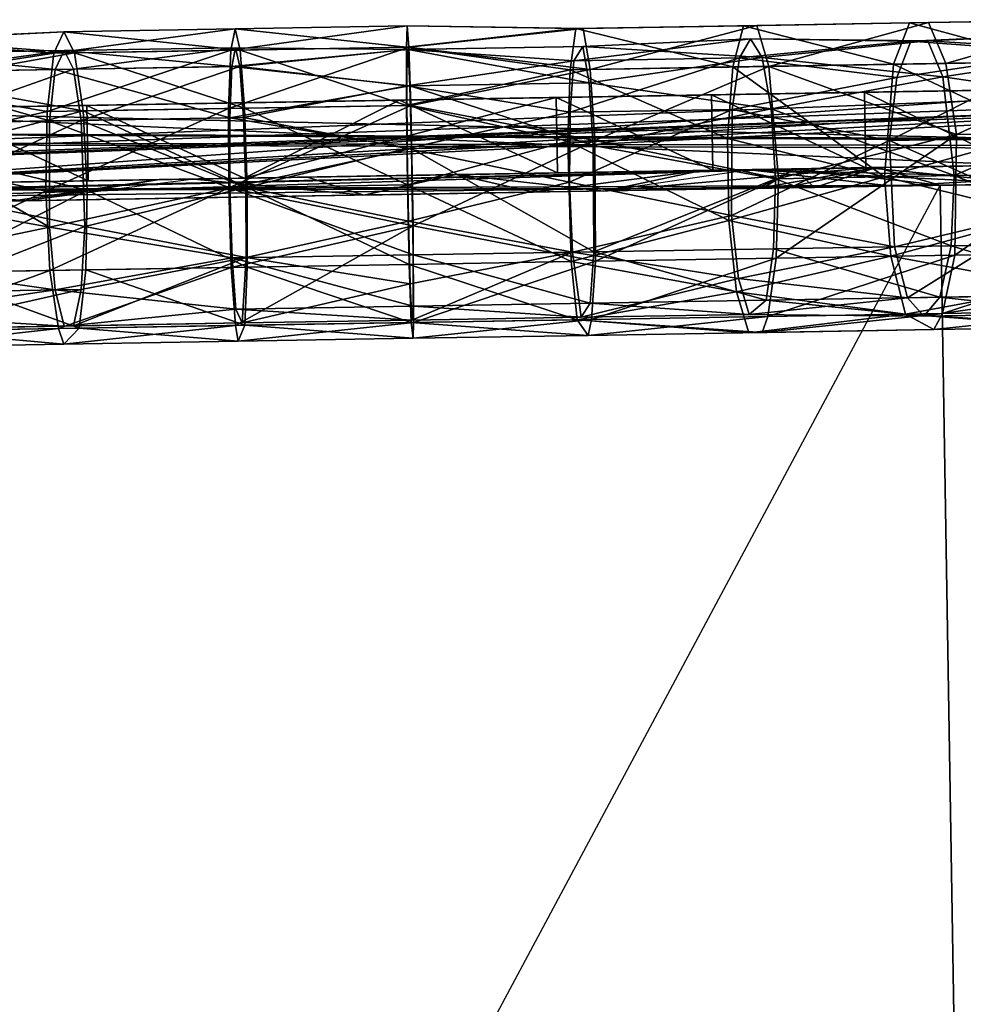
# Model space of a CAD drawing. Units: inches. Extents: x -74 to 81, y -64 to 114.
# Drawn here: x 69 to 73, y -7 to -3 of the extents above; entities that cross this region are included whole.
import ezdxf

# ---------------------------------------------------------------- set-up
doc = ezdxf.new("R2010")
doc.units = ezdxf.units.IN
doc.header["$MEASUREMENT"] = 0
doc.layers.get('0').update_dxf_attribs({"true_color": 0x5890e1})

msp = doc.modelspace()

# ---------------------------------------------------------------- linework, layer by layer
for points in [[(72.438, -3.0381, 16.3816), (71.7456, -3.0498, 16.5207), (71.8008, -3.0489, 16.8596)], [(72.3717, -3.2109, 16.0923), (71.7456, -3.0498, 16.5207), (72.438, -3.0381, 16.3816)], [(72.438, -3.0381, 16.3816), (71.8008, -3.0489, 16.8596), (72.5179, -3.0367, 16.7156)], [(72.5179, -3.0367, 16.7156), (71.8008, -3.0489, 16.8596), (71.8516, -3.2197, 17.1531)], [(72.5179, -3.0367, 16.7156), (71.8516, -3.2197, 17.1531), (72.59, -3.2072, 17.0048)], [(73.0313, -3.1998, 15.9088), (72.3717, -3.2109, 16.0923), (72.438, -3.0381, 16.3816)], [(73.1185, -3.0266, 16.1922), (72.438, -3.0381, 16.3816), (72.5179, -3.0367, 16.7156)], [(73.0313, -3.1998, 15.9088), (72.438, -3.0381, 16.3816), (73.1185, -3.0266, 16.1922)], [(73.1185, -3.0266, 16.1922), (72.5179, -3.0367, 16.7156), (73.2225, -3.0248, 16.5195)], [(73.2225, -3.0248, 16.5195), (72.5179, -3.0367, 16.7156), (72.59, -3.2072, 17.0048)], [(73.2225, -3.0248, 16.5195), (72.59, -3.2072, 17.0048), (73.3155, -3.195, 16.8029)], [(68.9074, -3.0751, 16.7349), (68.1643, -3.1103, 16.7835), (68.8657, -3.1647, 17.0638)], [(68.9074, -3.0751, 16.7349), (68.2337, -3.1091, 16.4472), (68.1643, -3.1103, 16.7835)], [(68.952, -3.1633, 16.406), (68.2337, -3.1091, 16.4472), (68.9074, -3.0751, 16.7349)], [(69.6231, -3.063, 16.8024), (68.9074, -3.0751, 16.7349), (68.8657, -3.1647, 17.0638)], [(69.6231, -3.063, 16.8024), (68.8657, -3.1647, 17.0638), (69.6055, -3.1522, 17.1335)], [(69.6436, -3.1516, 16.4712), (68.9074, -3.0751, 16.7349), (69.6231, -3.063, 16.8024)], [(69.6436, -3.1516, 16.4712), (68.952, -3.1633, 16.406), (68.9074, -3.0751, 16.7349)], [(70.3417, -3.0509, 16.8174), (69.6231, -3.063, 16.8024), (69.6055, -3.1522, 17.1335)], [(70.3417, -3.0509, 16.8174), (69.6055, -3.1522, 17.1335), (70.3484, -3.1397, 17.1491)], [(70.3381, -3.1398, 16.4857), (69.6231, -3.063, 16.8024), (70.3417, -3.0509, 16.8174)], [(70.3381, -3.1398, 16.4857), (69.6436, -3.1516, 16.4712), (69.6231, -3.063, 16.8024)], [(71.0448, -3.0616, 16.6089), (70.3381, -3.1398, 16.4857), (70.3417, -3.0509, 16.8174)], [(71.0213, -3.2337, 16.3127), (70.3381, -3.1398, 16.4857), (71.0448, -3.0616, 16.6089)], [(71.0752, -3.0611, 16.9509), (70.3417, -3.0509, 16.8174), (70.3484, -3.1397, 17.1491)], [(71.0448, -3.0616, 16.6089), (70.3417, -3.0509, 16.8174), (71.0752, -3.0611, 16.9509)], [(71.0752, -3.0611, 16.9509), (70.3484, -3.1397, 17.1491), (71.1044, -3.2323, 17.2472)], [(71.7006, -3.2223, 16.2272), (71.0213, -3.2337, 16.3127), (71.0448, -3.0616, 16.6089)], [(71.7456, -3.0498, 16.5207), (71.0448, -3.0616, 16.6089), (71.0752, -3.0611, 16.9509)], [(71.7006, -3.2223, 16.2272), (71.0448, -3.0616, 16.6089), (71.7456, -3.0498, 16.5207)], [(71.7456, -3.0498, 16.5207), (71.0752, -3.0611, 16.9509), (71.8008, -3.0489, 16.8596)], [(71.8008, -3.0489, 16.8596), (71.0752, -3.0611, 16.9509), (71.1044, -3.2323, 17.2472)], [(71.8008, -3.0489, 16.8596), (71.1044, -3.2323, 17.2472), (71.8516, -3.2197, 17.1531)], [(72.3717, -3.2109, 16.0923), (71.7006, -3.2223, 16.2272), (71.7456, -3.0498, 16.5207)], [(73.1714, -3.0819, 16.3559), (72.444, -3.1141, 16.4014), (73.0842, -3.1617, 16.0773)], [(73.1714, -3.0819, 16.3559), (72.5144, -3.1129, 16.6957), (72.444, -3.1141, 16.4014)], [(73.2613, -3.1587, 16.6344), (72.5144, -3.1129, 16.6957), (73.1714, -3.0819, 16.3559)], [(68.8657, -3.1647, 17.0638), (68.1643, -3.1103, 16.7835), (68.107, -3.283, 17.0748)], [(68.952, -3.1633, 16.406), (68.2967, -3.2798, 16.156), (68.2337, -3.1091, 16.4472)], [(71.7741, -3.1054, 16.6902), (71.0746, -3.1372, 16.9307), (71.0364, -3.1963, 16.4888)], [(71.7741, -3.1054, 16.6902), (71.0364, -3.1963, 16.4888), (71.7284, -3.1846, 16.4017)], [(71.8225, -3.183, 16.9787), (71.0746, -3.1372, 16.9307), (71.7741, -3.1054, 16.6902)], [(72.444, -3.1141, 16.4014), (71.7741, -3.1054, 16.6902), (71.7284, -3.1846, 16.4017)], [(72.444, -3.1141, 16.4014), (71.7284, -3.1846, 16.4017), (72.3856, -3.2664, 16.1465)], [(72.5144, -3.1129, 16.6957), (71.8225, -3.183, 16.9787), (71.7741, -3.1054, 16.6902)], [(72.5144, -3.1129, 16.6957), (71.7741, -3.1054, 16.6902), (72.444, -3.1141, 16.4014)], [(72.5779, -3.2632, 16.9506), (71.8225, -3.183, 16.9787), (72.5144, -3.1129, 16.6957)], [(73.0842, -3.1617, 16.0773), (72.444, -3.1141, 16.4014), (72.3856, -3.2664, 16.1465)], [(73.2613, -3.1587, 16.6344), (72.5779, -3.2632, 16.9506), (72.5144, -3.1129, 16.6957)], [(68.9087, -3.1539, 16.7349), (68.1999, -3.1658, 16.6154), (68.2603, -3.2432, 16.3291)], [(68.872, -3.2328, 17.0248), (68.1999, -3.1658, 16.6154), (68.9087, -3.1539, 16.7349)], [(68.9087, -3.1539, 16.7349), (68.2603, -3.2432, 16.3291), (68.9481, -3.2315, 16.4451)], [(68.9878, -3.4055, 16.1653), (68.2967, -3.2798, 16.156), (68.952, -3.1633, 16.406)], [(69.6055, -3.1522, 17.1335), (68.8382, -3.408, 17.3045), (69.5957, -3.3952, 17.3759)], [(69.6055, -3.1522, 17.1335), (68.8657, -3.1647, 17.0638), (68.8382, -3.408, 17.3045)], [(69.6089, -3.2204, 17.0942), (68.872, -3.2328, 17.0248), (68.9087, -3.1539, 16.7349)], [(69.6089, -3.2204, 17.0942), (68.9087, -3.1539, 16.7349), (69.6244, -3.1418, 16.8024)], [(69.6244, -3.1418, 16.8024), (68.9087, -3.1539, 16.7349), (68.9481, -3.2315, 16.4451)], [(69.6244, -3.1418, 16.8024), (68.9481, -3.2315, 16.4451), (69.6425, -3.2198, 16.5106)], [(69.6617, -3.3941, 16.2288), (68.952, -3.1633, 16.406), (69.6436, -3.1516, 16.4712)], [(69.6617, -3.3941, 16.2288), (68.9878, -3.4055, 16.1653), (68.952, -3.1633, 16.406)], [(70.3484, -3.1397, 17.1491), (69.6055, -3.1522, 17.1335), (69.5957, -3.3952, 17.3759)], [(70.3484, -3.1397, 17.1491), (69.5957, -3.3952, 17.3759), (70.3563, -3.3824, 17.3919)], [(70.3457, -3.1495, 16.9687), (69.6089, -3.2204, 17.0942), (69.6244, -3.1418, 16.8024)], [(70.3524, -3.3007, 17.2307), (69.6089, -3.2204, 17.0942), (70.3457, -3.1495, 16.9687)], [(70.3457, -3.1495, 16.9687), (69.6244, -3.1418, 16.8024), (70.341, -3.1496, 16.6661)], [(70.341, -3.1496, 16.6661), (69.6244, -3.1418, 16.8024), (69.6425, -3.2198, 16.5106)], [(70.341, -3.1496, 16.6661), (69.6425, -3.2198, 16.5106), (70.3395, -3.3009, 16.4041)], [(70.3384, -3.3827, 16.243), (69.6436, -3.1516, 16.4712), (70.3381, -3.1398, 16.4857)], [(70.3384, -3.3827, 16.243), (69.6617, -3.3941, 16.2288), (69.6436, -3.1516, 16.4712)], [(71.0213, -3.2337, 16.3127), (70.3384, -3.3827, 16.243), (70.3381, -3.1398, 16.4857)], [(71.0364, -3.1963, 16.4888), (70.341, -3.1496, 16.6661), (70.3395, -3.3009, 16.4041)], [(71.0746, -3.1372, 16.9307), (70.341, -3.1496, 16.6661), (71.0364, -3.1963, 16.4888)], [(71.0746, -3.1372, 16.9307), (70.3457, -3.1495, 16.9687), (70.341, -3.1496, 16.6661)], [(71.1004, -3.2881, 17.1917), (70.3457, -3.1495, 16.9687), (71.0746, -3.1372, 16.9307)], [(71.1004, -3.2881, 17.1917), (70.3524, -3.3007, 17.2307), (70.3457, -3.1495, 16.9687)], [(71.1044, -3.2323, 17.2472), (70.3484, -3.1397, 17.1491), (70.3563, -3.3824, 17.3919)], [(71.8225, -3.183, 16.9787), (71.1004, -3.2881, 17.1917), (71.0746, -3.1372, 16.9307)], [(73.0842, -3.1617, 16.0773), (72.3856, -3.2664, 16.1465), (72.3548, -3.529, 15.9993)], [(73.0842, -3.1617, 16.0773), (72.3548, -3.529, 15.9993), (73.0076, -3.518, 15.8177)], [(73.3298, -3.3715, 16.8384), (72.5779, -3.2632, 16.9506), (73.2613, -3.1587, 16.6344)], [(68.8657, -3.1647, 17.0638), (68.107, -3.283, 17.0748), (68.8382, -3.408, 17.3045)], [(68.872, -3.2328, 17.0248), (68.1421, -3.2451, 16.9017), (68.1999, -3.1658, 16.6154)], [(71.0364, -3.1963, 16.4888), (70.3395, -3.3009, 16.4041), (71.021, -3.4106, 16.2756)], [(71.7284, -3.1846, 16.4017), (71.0364, -3.1963, 16.4888), (71.021, -3.4106, 16.2756)], [(71.7284, -3.1846, 16.4017), (71.021, -3.4106, 16.2756), (71.6976, -3.3991, 16.1904)], [(71.8606, -3.3963, 17.1899), (71.1004, -3.2881, 17.1917), (71.8225, -3.183, 16.9787)], [(72.3856, -3.2664, 16.1465), (71.7284, -3.1846, 16.4017), (71.6976, -3.3991, 16.1904)], [(72.5779, -3.2632, 16.9506), (71.8606, -3.3963, 17.1899), (71.8225, -3.183, 16.9787)], [(72.9843, -3.498, 15.7452), (72.3717, -3.2109, 16.0923), (73.0313, -3.1998, 15.9088)], [(73.3155, -3.195, 16.8029), (72.59, -3.2072, 17.0048), (72.6349, -3.5039, 17.1717)], [(73.3155, -3.195, 16.8029), (72.6349, -3.5039, 17.1717), (73.3725, -3.4915, 16.9665)], [(77.5276, -3.2386, 3.7907), (60.5814, -3.5248, -0.3394), (62.4961, -3.4925, 12.9159)], [(77.2478, -3.5583, 3.2012), (60.5814, -3.5248, -0.3394), (77.5276, -3.2386, 3.7907)], [(77.7637, -3.2346, 4.4016), (62.4961, -3.4925, 12.9159), (77.9489, -3.2315, 5.0298)], [(62.4961, -3.4925, 12.9159), (63.236, -3.48, 13.1289), (77.9489, -3.2315, 5.0298)], [(77.7637, -3.2346, 4.4016), (77.5276, -3.2386, 3.7907), (62.4961, -3.4925, 12.9159)], [(62.5014, -3.8074, 12.9159), (77.7637, -3.2346, 4.4016), (77.9542, -3.5464, 5.0298)], [(77.533, -3.5535, 3.7907), (77.7637, -3.2346, 4.4016), (62.5014, -3.8074, 12.9159)], [(78.1893, -3.2274, 6.9753), (63.236, -3.48, 13.1289), (78.1679, -3.5428, 7.6296)], [(78.1624, -3.2279, 6.3209), (63.236, -3.48, 13.1289), (78.1893, -3.2274, 6.9753)], [(78.0874, -3.5442, 5.6709), (63.236, -3.48, 13.1289), (78.1624, -3.2279, 6.3209)], [(78.0824, -3.2293, 8.2796), (63.236, -3.48, 13.1289), (77.9493, -3.2315, 8.9209)], [(78.1679, -3.5428, 7.6296), (63.236, -3.48, 13.1289), (78.0824, -3.2293, 8.2796)], [(77.9493, -3.2315, 8.9209), (63.236, -3.48, 13.1289), (77.7695, -3.5495, 9.5491)], [(77.9489, -3.2315, 5.0298), (63.236, -3.48, 13.1289), (78.0874, -3.5442, 5.6709)], [(77.5283, -3.2386, 10.16), (63.236, -3.48, 13.1289), (77.2432, -3.2434, 10.7496)], [(77.7695, -3.5495, 9.5491), (63.236, -3.48, 13.1289), (77.5283, -3.2386, 10.16)], [(77.2432, -3.2434, 10.7496), (63.236, -3.48, 13.1289), (67.73, -3.4041, 14.5843)], [(63.2413, -3.7949, 13.1289), (78.1893, -3.2274, 6.9753), (78.1679, -3.5428, 7.6296)], [(78.1624, -3.2279, 6.3209), (78.1893, -3.2274, 6.9753), (63.2413, -3.7949, 13.1289)], [(78.1624, -3.2279, 6.3209), (63.2413, -3.7949, 13.1289), (78.0874, -3.5442, 5.6709)], [(77.5283, -3.2386, 10.16), (77.2485, -3.5583, 10.7496), (63.2413, -3.7949, 13.1289)], [(77.5283, -3.2386, 10.16), (63.2413, -3.7949, 13.1289), (77.7695, -3.5495, 9.5491)], [(76.9109, -3.2491, 11.3139), (77.2432, -3.2434, 10.7496), (67.73, -3.4041, 14.5843)], [(68.8478, -3.4472, 17.2369), (68.1025, -3.4598, 17.1112), (68.1421, -3.2451, 16.9017)], [(68.8478, -3.4472, 17.2369), (68.1421, -3.2451, 16.9017), (68.872, -3.2328, 17.0248)], [(68.9481, -3.2315, 16.4451), (68.2603, -3.2432, 16.3291), (68.3072, -3.4564, 16.1195)], [(68.9481, -3.2315, 16.4451), (68.3072, -3.4564, 16.1195), (68.9795, -3.445, 16.2329)], [(69.6003, -3.4345, 17.3078), (68.8478, -3.4472, 17.2369), (68.872, -3.2328, 17.0248)], [(69.6003, -3.4345, 17.3078), (68.872, -3.2328, 17.0248), (69.6089, -3.2204, 17.0942)], [(69.6425, -3.2198, 16.5106), (68.9481, -3.2315, 16.4451), (68.9795, -3.445, 16.2329)], [(69.6425, -3.2198, 16.5106), (68.9795, -3.445, 16.2329), (69.6584, -3.4335, 16.2969)], [(70.3524, -3.3007, 17.2307), (69.6003, -3.4345, 17.3078), (69.6089, -3.2204, 17.0942)], [(70.3395, -3.3009, 16.4041), (69.6425, -3.2198, 16.5106), (69.6584, -3.4335, 16.2969)], [(71.0111, -3.5313, 16.1417), (70.3384, -3.3827, 16.243), (71.0213, -3.2337, 16.3127)], [(71.1044, -3.2323, 17.2472), (70.3563, -3.3824, 17.3919), (71.1246, -3.5294, 17.4182)], [(71.6779, -3.5201, 16.0578), (71.0111, -3.5313, 16.1417), (71.0213, -3.2337, 16.3127)], [(71.6779, -3.5201, 16.0578), (71.0213, -3.2337, 16.3127), (71.7006, -3.2223, 16.2272)], [(71.8516, -3.2197, 17.1531), (71.1044, -3.2323, 17.2472), (71.1246, -3.5294, 17.4182)], [(71.8516, -3.2197, 17.1531), (71.1246, -3.5294, 17.4182), (71.8908, -3.6882, 17.3449)], [(72.3344, -3.6807, 15.9034), (71.6779, -3.5201, 16.0578), (71.7006, -3.2223, 16.2272)], [(72.3344, -3.6807, 15.9034), (71.7006, -3.2223, 16.2272), (72.3717, -3.2109, 16.0923)], [(72.59, -3.2072, 17.0048), (71.8516, -3.2197, 17.1531), (72.6349, -3.5039, 17.1717)], [(72.6349, -3.5039, 17.1717), (71.8516, -3.2197, 17.1531), (71.8908, -3.6882, 17.3449)], [(72.9843, -3.498, 15.7452), (72.3344, -3.6807, 15.9034), (72.3717, -3.2109, 16.0923)], [(76.91, -3.2491, 2.637), (60.5814, -3.5248, -0.3394), (77.2478, -3.5583, 3.2012)], [(76.5378, -3.5704, 2.1019), (60.5814, -3.5248, -0.3394), (76.91, -3.2491, 2.637)], [(74.6559, -3.2871, -0.3394), (60.5814, -3.5248, -0.3394), (76.5378, -3.5704, 2.1019)], [(74.6559, -3.2871, -0.3394), (60.5867, -3.8398, -0.3394), (60.5814, -3.5248, -0.3394)], [(77.2478, -3.5583, 3.2012), (60.5867, -3.8398, -0.3394), (76.91, -3.2491, 2.637)], [(60.5867, -3.8398, -0.3394), (76.5378, -3.5704, 2.1019), (76.91, -3.2491, 2.637)], [(74.6559, -3.2871, -0.3394), (76.5378, -3.5704, 2.1019), (60.5867, -3.8398, -0.3394)], [(76.9109, -3.2491, 11.3139), (67.73, -3.4041, 14.5843), (76.5335, -3.2554, 11.8491)], [(67.73, -3.4041, 14.5843), (76.1135, -3.2625, 12.3516), (76.5335, -3.2554, 11.8491)], [(75.6592, -3.5852, 12.818), (76.1135, -3.2625, 12.3516), (67.73, -3.4041, 14.5843)], [(75.6592, -3.5852, 12.818), (67.73, -3.4041, 14.5843), (75.1576, -3.2787, 13.2453)], [(67.73, -3.4041, 14.5843), (74.6281, -3.2876, 13.6306), (75.1576, -3.2787, 13.2453)], [(74.0688, -3.297, 13.9711), (74.6281, -3.2876, 13.6306), (67.73, -3.4041, 14.5843)], [(76.5388, -3.5703, 11.8491), (67.7354, -3.719, 14.5843), (76.9109, -3.2491, 11.3139)], [(67.7354, -3.719, 14.5843), (77.2485, -3.5583, 10.7496), (76.9109, -3.2491, 11.3139)], [(67.7354, -3.719, 14.5843), (76.1135, -3.2625, 12.3516), (75.6592, -3.5852, 12.818)], [(76.5388, -3.5703, 11.8491), (76.1135, -3.2625, 12.3516), (67.7354, -3.719, 14.5843)], [(75.1576, -3.2787, 13.2453), (67.7354, -3.719, 14.5843), (75.6592, -3.5852, 12.818)], [(75.1576, -3.2787, 13.2453), (74.6334, -3.6025, 13.6306), (67.7354, -3.719, 14.5843)], [(68.8382, -3.408, 17.3045), (68.107, -3.283, 17.0748), (68.0774, -3.5809, 17.2429)], [(68.9878, -3.4055, 16.1653), (68.3364, -3.5765, 15.9878), (68.2967, -3.2798, 16.156)], [(72.3856, -3.2664, 16.1465), (71.6976, -3.3991, 16.1904), (72.3548, -3.529, 15.9993)], [(72.6248, -3.6758, 17.1172), (71.8606, -3.3963, 17.1899), (72.5779, -3.2632, 16.9506)], [(73.3298, -3.3715, 16.8384), (72.6248, -3.6758, 17.1172), (72.5779, -3.2632, 16.9506)], [(74.0688, -3.297, 13.9711), (67.73, -3.4041, 14.5843), (73.4835, -3.3069, 14.2648)], [(67.73, -3.4041, 14.5843), (72.8815, -3.6321, 14.5097), (73.4835, -3.3069, 14.2648)], [(68.3607, -3.3935, 14.7604), (72.2509, -3.3278, 14.704), (67.73, -3.4041, 14.5843)], [(72.2509, -3.3278, 14.704), (72.8815, -3.6321, 14.5097), (67.73, -3.4041, 14.5843)], [(73.4835, -3.3069, 14.2648), (72.8815, -3.6321, 14.5097), (67.7354, -3.719, 14.5843)], [(73.4835, -3.3069, 14.2648), (67.7354, -3.719, 14.5843), (74.0741, -3.612, 13.9711)], [(68.3607, -3.3935, 14.7604), (71.6117, -3.3385, 14.8464), (72.2509, -3.3278, 14.704)], [(70.3592, -3.5628, 17.382), (69.6003, -3.4345, 17.3078), (70.3524, -3.3007, 17.2307)], [(70.3395, -3.3009, 16.4041), (69.6584, -3.4335, 16.2969), (70.3416, -3.563, 16.2528)], [(71.021, -3.4106, 16.2756), (70.3395, -3.3009, 16.4041), (70.3416, -3.563, 16.2528)], [(71.1182, -3.5499, 17.3424), (70.3524, -3.3007, 17.2307), (71.1004, -3.2881, 17.1917)], [(71.1182, -3.5499, 17.3424), (70.3592, -3.5628, 17.382), (70.3524, -3.3007, 17.2307)], [(71.8606, -3.3963, 17.1899), (71.1182, -3.5499, 17.3424), (71.1004, -3.2881, 17.1917)], [(72.2562, -3.6427, 14.704), (72.2509, -3.3278, 14.704), (71.6117, -3.3385, 14.8464)], [(72.8815, -3.6321, 14.5097), (72.2509, -3.3278, 14.704), (72.2562, -3.6427, 14.704)], [(68.3607, -3.3935, 14.7604), (69.0037, -3.3826, 14.8843), (71.6117, -3.3385, 14.8464)], [(71.6117, -3.3385, 14.8464), (69.0037, -3.3826, 14.8843), (70.9631, -3.3495, 14.9361)], [(70.9631, -3.3495, 14.9361), (69.0037, -3.3826, 14.8843), (69.66, -3.6865, 14.9551)], [(70.3093, -3.3606, 14.9724), (70.9631, -3.3495, 14.9361), (69.66, -3.6865, 14.9551)], [(69.66, -3.6865, 14.9551), (70.9684, -3.6644, 14.9361), (70.3093, -3.3606, 14.9724)], [(70.9684, -3.6644, 14.9361), (70.9631, -3.3495, 14.9361), (70.3093, -3.3606, 14.9724)], [(71.617, -3.6535, 14.8464), (71.6117, -3.3385, 14.8464), (70.9631, -3.3495, 14.9361)], [(71.617, -3.6535, 14.8464), (70.9631, -3.3495, 14.9361), (70.9684, -3.6644, 14.9361)], [(72.2562, -3.6427, 14.704), (71.6117, -3.3385, 14.8464), (71.617, -3.6535, 14.8464)], [(68.8382, -3.408, 17.3045), (68.0774, -3.5809, 17.2429), (68.8323, -3.7399, 17.3926)], [(69.0049, -3.7369, 16.0772), (68.3364, -3.5765, 15.9878), (68.9878, -3.4055, 16.1653)], [(69.0091, -3.6975, 14.8843), (69.0037, -3.3826, 14.8843), (68.3607, -3.3935, 14.7604)], [(69.0091, -3.6975, 14.8843), (68.3607, -3.3935, 14.7604), (68.3661, -3.7083, 14.7604)], [(69.5957, -3.3952, 17.3759), (68.8382, -3.408, 17.3045), (68.8323, -3.7399, 17.3926)], [(69.5957, -3.3952, 17.3759), (68.8323, -3.7399, 17.3926), (69.5962, -3.727, 17.4646)], [(69.6724, -3.7257, 16.1401), (68.9878, -3.4055, 16.1653), (69.6617, -3.3941, 16.2288)], [(69.6724, -3.7257, 16.1401), (69.0049, -3.7369, 16.0772), (68.9878, -3.4055, 16.1653)], [(69.66, -3.6865, 14.9551), (69.0037, -3.3826, 14.8843), (69.0091, -3.6975, 14.8843)], [(70.3563, -3.3824, 17.3919), (69.5957, -3.3952, 17.3759), (69.5962, -3.727, 17.4646)], [(70.3563, -3.3824, 17.3919), (69.5962, -3.727, 17.4646), (70.3658, -3.8857, 17.4581)], [(70.3426, -3.7144, 16.1541), (69.6617, -3.3941, 16.2288), (70.3384, -3.3827, 16.243)], [(70.3426, -3.7144, 16.1541), (69.6724, -3.7257, 16.1401), (69.6617, -3.3941, 16.2288)], [(71.0111, -3.5313, 16.1417), (70.3426, -3.7144, 16.1541), (70.3384, -3.3827, 16.243)], [(71.021, -3.4106, 16.2756), (70.3416, -3.563, 16.2528), (71.019, -3.7029, 16.1976)], [(71.1246, -3.5294, 17.4182), (70.3563, -3.3824, 17.3919), (70.3658, -3.8857, 17.4581)], [(71.6976, -3.3991, 16.1904), (71.019, -3.7029, 16.1976), (71.6956, -3.8428, 16.1328)], [(71.6976, -3.3991, 16.1904), (71.021, -3.4106, 16.2756), (71.019, -3.7029, 16.1976)], [(71.8781, -3.6884, 17.2672), (71.1182, -3.5499, 17.3424), (71.8606, -3.3963, 17.1899)], [(72.3548, -3.529, 15.9993), (71.6976, -3.3991, 16.1904), (71.6956, -3.8428, 16.1328)], [(72.6248, -3.6758, 17.1172), (71.8781, -3.6884, 17.2672), (71.8606, -3.3963, 17.1899)], [(73.3584, -3.6634, 16.913), (72.6248, -3.6758, 17.1172), (73.3298, -3.3715, 16.8384)], [(68.8477, -3.8909, 17.2948), (68.1025, -3.4598, 17.1112), (68.8478, -3.4472, 17.2369)], [(68.9795, -3.445, 16.2329), (68.3072, -3.4564, 16.1195), (68.328, -3.7484, 16.0428)], [(68.9795, -3.445, 16.2329), (68.328, -3.7484, 16.0428), (68.9947, -3.8885, 16.175)], [(69.6007, -3.7269, 17.3861), (68.8477, -3.8909, 17.2948), (68.8478, -3.4472, 17.2369)], [(69.6007, -3.7269, 17.3861), (68.8478, -3.4472, 17.2369), (69.6003, -3.4345, 17.3078)], [(69.6584, -3.4335, 16.2969), (68.9795, -3.445, 16.2329), (69.6678, -3.7258, 16.2187)], [(69.6678, -3.7258, 16.2187), (68.9795, -3.445, 16.2329), (68.9947, -3.8885, 16.175)], [(70.3592, -3.5628, 17.382), (69.6007, -3.7269, 17.3861), (69.6003, -3.4345, 17.3078)], [(70.3416, -3.563, 16.2528), (69.6584, -3.4335, 16.2969), (69.6678, -3.7258, 16.2187)], [(68.8477, -3.8909, 17.2948), (68.0916, -3.7524, 17.188), (68.1025, -3.4598, 17.1112)], [(73.3725, -3.4915, 16.9665), (72.628, -4.0075, 17.1073), (73.3609, -3.9951, 16.9034)], [(73.3725, -3.4915, 16.9665), (72.6349, -3.5039, 17.1717), (72.628, -4.0075, 17.1073)], [(71.0255, -4.0346, 16.2077), (70.3426, -3.7144, 16.1541), (71.0111, -3.5313, 16.1417)], [(71.1246, -3.5294, 17.4182), (70.3658, -3.8857, 17.4581), (71.1273, -4.0328, 17.3522)], [(71.6837, -3.8634, 16.0578), (71.0111, -3.5313, 16.1417), (71.6779, -3.5201, 16.0578)], [(71.6837, -3.8634, 16.0578), (71.0255, -4.0346, 16.2077), (71.0111, -3.5313, 16.1417)], [(71.8908, -3.6882, 17.3449), (71.1246, -3.5294, 17.4182), (71.1273, -4.0328, 17.3522)], [(72.3344, -3.6807, 15.9034), (71.6837, -3.8634, 16.0578), (71.6779, -3.5201, 16.0578)], [(72.3548, -3.529, 15.9993), (71.6956, -3.8428, 16.1328), (72.3759, -3.9724, 16.0561)], [(72.6349, -3.5039, 17.1717), (71.8821, -4.0201, 17.2572), (72.628, -4.0075, 17.1073)], [(72.6349, -3.5039, 17.1717), (71.8908, -3.6882, 17.3449), (71.8821, -4.0201, 17.2572)], [(72.99, -3.8414, 15.7452), (72.3344, -3.6807, 15.9034), (72.9843, -3.498, 15.7452)], [(73.0076, -3.518, 15.8177), (72.3548, -3.529, 15.9993), (73.0128, -3.8206, 15.8177)], [(73.0128, -3.8206, 15.8177), (72.3548, -3.529, 15.9993), (72.3759, -3.9724, 16.0561)], [(60.5867, -3.8398, -0.3394), (77.533, -3.5535, 3.7907), (62.5014, -3.8074, 12.9159)], [(77.2478, -3.5583, 3.2012), (77.533, -3.5535, 3.7907), (60.5867, -3.8398, -0.3394)], [(62.5014, -3.8074, 12.9159), (77.9542, -3.5464, 5.0298), (63.2413, -3.7949, 13.1289)], [(78.0877, -3.5442, 8.2796), (63.2413, -3.7949, 13.1289), (78.1679, -3.5428, 7.6296)], [(78.0877, -3.5442, 8.2796), (77.9546, -3.5464, 8.9209), (63.2413, -3.7949, 13.1289)], [(63.2413, -3.7949, 13.1289), (77.9542, -3.5464, 5.0298), (78.0874, -3.5442, 5.6709)], [(63.2413, -3.7949, 13.1289), (77.9546, -3.5464, 8.9209), (77.7695, -3.5495, 9.5491)], [(63.2413, -3.7949, 13.1289), (77.2485, -3.5583, 10.7496), (67.7354, -3.719, 14.5843)], [(70.3658, -4.0063, 17.3237), (69.6007, -3.7269, 17.3861), (70.3592, -3.5628, 17.382)], [(70.3416, -3.563, 16.2528), (69.6678, -3.7258, 16.2187), (70.3467, -3.8656, 16.2528)], [(71.019, -3.7029, 16.1976), (70.3416, -3.563, 16.2528), (70.3467, -3.8656, 16.2528)], [(71.1206, -3.9936, 17.2843), (70.3592, -3.5628, 17.382), (71.1182, -3.5499, 17.3424)], [(71.1206, -3.9936, 17.2843), (70.3658, -4.0063, 17.3237), (70.3592, -3.5628, 17.382)], [(71.8781, -3.6884, 17.2672), (71.1206, -3.9936, 17.2843), (71.1182, -3.5499, 17.3424)], [(67.7354, -3.719, 14.5843), (74.6334, -3.6025, 13.6306), (74.0741, -3.612, 13.9711)], [(68.8323, -3.7399, 17.3926), (68.0774, -3.5809, 17.2429), (68.0993, -4.084, 17.178)], [(69.0049, -3.7369, 16.0772), (68.3315, -4.0801, 16.0527), (68.3364, -3.5765, 15.9878)], [(72.3676, -3.7195, 13.4391), (72.9456, -3.7098, 13.2154), (74.2625, -3.6088, 15.2063)], [(72.9456, -3.7098, 13.2154), (74.2625, -3.6088, 15.2063), (72.3676, -3.7195, 13.4391)], [(72.3676, -3.7195, 13.4391), (74.2625, -3.6088, 15.2063), (73.6172, -3.6984, 15.4952)], [(74.2625, -3.6088, 15.2063), (72.3676, -3.7195, 13.4391), (73.6172, -3.6984, 15.4952)], [(60.5355, -3.9194, 6.1505), (72.3007, -3.6419, 4.2483), (58.6272, -3.9516, 5.9276)], [(72.3007, -3.6419, 4.2483), (60.5355, -3.9194, 6.1505), (58.6272, -3.9516, 5.9276)], [(60.5355, -3.9194, 6.1505), (66.4462, -3.7408, 6.2269), (72.3007, -3.6419, 4.2483)], [(72.3007, -3.6419, 4.2483), (66.4462, -3.7408, 6.2269), (60.5355, -3.9194, 6.1505)], [(66.4462, -3.7408, 6.2269), (71.8035, -3.7291, 5.416), (72.3007, -3.6419, 4.2483)], [(72.3007, -3.6419, 4.2483), (71.8035, -3.7291, 5.416), (66.4462, -3.7408, 6.2269)], [(71.8254, -3.7287, 5.5823), (66.4462, -3.7408, 6.2269), (71.9572, -3.6477, 5.618)], [(71.9572, -3.6477, 5.618), (66.4462, -3.7408, 6.2269), (66.5312, -3.8181, 6.2911)], [(71.9572, -3.6477, 5.618), (66.5312, -3.8181, 6.2911), (72.5659, -3.7162, 6.3976)], [(67.7354, -3.719, 14.5843), (72.8815, -3.6321, 14.5097), (72.2562, -3.6427, 14.704)], [(67.7354, -3.719, 14.5843), (72.2562, -3.6427, 14.704), (68.3661, -3.7083, 14.7604)], [(68.3661, -3.7083, 14.7604), (72.2562, -3.6427, 14.704), (71.617, -3.6535, 14.8464)], [(68.3661, -3.7083, 14.7604), (71.617, -3.6535, 14.8464), (69.0091, -3.6975, 14.8843)], [(69.0091, -3.6975, 14.8843), (71.617, -3.6535, 14.8464), (70.9684, -3.6644, 14.9361)], [(70.8673, -3.7449, 16.1309), (71.5698, -3.6543, 16.0522), (70.5442, -3.6716, 13.7843)], [(70.5442, -3.6716, 13.7843), (71.5698, -3.6543, 16.0522), (70.8673, -3.7449, 16.1309)], [(71.5698, -3.6543, 16.0522), (71.1625, -3.7399, 13.7247), (70.5442, -3.6716, 13.7843)], [(71.1625, -3.7399, 13.7247), (71.5698, -3.6543, 16.0522), (70.5442, -3.6716, 13.7843)], [(71.7702, -3.6509, 13.6093), (71.1625, -3.7399, 13.7247), (72.2655, -3.6425, 15.9194)], [(71.7702, -3.6509, 13.6093), (71.1625, -3.7399, 13.7247), (72.2655, -3.6425, 15.9194)], [(72.2655, -3.6425, 15.9194), (71.5698, -3.6543, 16.0522), (71.1625, -3.7399, 13.7247)], [(72.2655, -3.6425, 15.9194), (71.1625, -3.7399, 13.7247), (71.5698, -3.6543, 16.0522)], [(72.9502, -3.7097, 15.7334), (71.7702, -3.6509, 13.6093), (72.2655, -3.6425, 15.9194)], [(72.2655, -3.6425, 15.9194), (71.7702, -3.6509, 13.6093), (72.9502, -3.7097, 15.7334)], [(71.7702, -3.6509, 13.6093), (73.6172, -3.6984, 15.4952), (72.9502, -3.7097, 15.7334)], [(71.7702, -3.6509, 13.6093), (73.6172, -3.6984, 15.4952), (72.9502, -3.7097, 15.7334)], [(72.3676, -3.7195, 13.4391), (73.6172, -3.6984, 15.4952), (71.7702, -3.6509, 13.6093)], [(73.6172, -3.6984, 15.4952), (72.3676, -3.7195, 13.4391), (71.7702, -3.6509, 13.6093)], [(72.3007, -3.6419, 4.2483), (71.9229, -3.727, 5.3471), (71.8035, -3.7291, 5.416)], [(72.3007, -3.6419, 4.2483), (71.8035, -3.7291, 5.416), (71.9229, -3.727, 5.3471)], [(71.9572, -3.6477, 5.618), (72.0422, -3.725, 5.5538), (71.8254, -3.7287, 5.5823)], [(72.3007, -3.6419, 4.2483), (72.0422, -3.725, 5.416), (71.9229, -3.727, 5.3471)], [(72.0422, -3.725, 5.416), (72.3007, -3.6419, 4.2483), (71.9229, -3.727, 5.3471)], [(71.9572, -3.6477, 5.618), (72.5659, -3.7162, 6.3976), (72.0422, -3.725, 5.5538)], [(72.3007, -3.6419, 4.2483), (72.5659, -3.7162, 6.3976), (72.0422, -3.725, 5.416)], [(72.3007, -3.6419, 4.2483), (72.0422, -3.725, 5.416), (72.5659, -3.7162, 6.3976)], [(69.3068, -3.6925, 13.7344), (68.698, -3.7815, 13.6254), (68.053, -3.7137, 15.9009)], [(68.053, -3.7137, 15.9009), (68.698, -3.7815, 13.6254), (69.3068, -3.6925, 13.7344)], [(68.7488, -3.7806, 16.0398), (69.3068, -3.6925, 13.7344), (68.053, -3.7137, 15.9009)], [(68.053, -3.7137, 15.9009), (69.3068, -3.6925, 13.7344), (68.7488, -3.7806, 16.0398)], [(69.3068, -3.6925, 13.7344), (69.4506, -3.69, 16.1247), (68.7488, -3.7806, 16.0398)], [(69.3068, -3.6925, 13.7344), (69.4506, -3.69, 16.1247), (68.7488, -3.7806, 16.0398)], [(69.66, -3.6865, 14.9551), (69.0091, -3.6975, 14.8843), (70.9684, -3.6644, 14.9361)], [(69.9244, -3.682, 13.7875), (69.4506, -3.69, 16.1247), (69.3068, -3.6925, 13.7344)], [(69.4506, -3.69, 16.1247), (69.9244, -3.682, 13.7875), (69.3068, -3.6925, 13.7344)], [(70.1595, -3.7568, 16.1551), (69.4506, -3.69, 16.1247), (69.9244, -3.682, 13.7875)], [(70.1595, -3.7568, 16.1551), (69.9244, -3.682, 13.7875), (69.4506, -3.69, 16.1247)], [(70.5442, -3.6716, 13.7843), (69.9244, -3.682, 13.7875), (70.1595, -3.7568, 16.1551)], [(70.5442, -3.6716, 13.7843), (69.9244, -3.682, 13.7875), (70.1595, -3.7568, 16.1551)], [(70.8673, -3.7449, 16.1309), (70.5442, -3.6716, 13.7843), (70.1595, -3.7568, 16.1551)], [(70.1595, -3.7568, 16.1551), (70.5442, -3.6716, 13.7843), (70.8673, -3.7449, 16.1309)], [(71.8705, -3.9809, 17.1899), (71.1206, -3.9936, 17.2843), (71.8781, -3.6884, 17.2672)], [(71.8908, -3.6882, 17.3449), (71.1273, -4.0328, 17.3522), (71.8821, -4.0201, 17.2572)], [(72.3607, -4.012, 15.9898), (71.6837, -3.8634, 16.0578), (72.3344, -3.6807, 15.9034)], [(72.6115, -3.9684, 17.041), (71.8705, -3.9809, 17.1899), (71.8781, -3.6884, 17.2672)], [(72.6115, -3.9684, 17.041), (71.8781, -3.6884, 17.2672), (72.6248, -3.6758, 17.1172)], [(72.99, -3.8414, 15.7452), (72.3607, -4.012, 15.9898), (72.3344, -3.6807, 15.9034)], [(73.3396, -3.9561, 16.8384), (72.6115, -3.9684, 17.041), (72.6248, -3.6758, 17.1172)], [(73.3396, -3.9561, 16.8384), (72.6248, -3.6758, 17.1172), (73.3584, -3.6634, 16.913)], [(58.8815, -3.9473, 7.9987), (59.2963, -28.5107, 7.9987), (72.5659, -3.7162, 6.3976)], [(58.8815, -3.9473, 7.9987), (72.9712, -28.2798, 6.3194), (72.5659, -3.7162, 6.3976)], [(66.3749, -3.742, 6.4931), (72.5659, -3.7162, 6.3976), (58.8897, -3.8684, 8.0769)], [(66.3749, -3.742, 6.4931), (58.8897, -3.8684, 8.0769), (72.5659, -3.7162, 6.3976)], [(72.9712, -28.2798, 6.3194), (59.2963, -28.5107, 7.9987), (72.5659, -3.7162, 6.3976)], [(72.5659, -3.7162, 6.3976), (66.3749, -3.742, 6.4931), (66.5312, -3.8181, 6.4289)], [(66.3749, -3.742, 6.4931), (72.5659, -3.7162, 6.3976), (66.5312, -3.8181, 6.4289)], [(71.8254, -3.7287, 5.5823), (66.4462, -3.7408, 6.2269), (71.8035, -3.7291, 5.416)], [(66.4462, -3.7408, 6.2269), (71.8254, -3.7287, 5.5823), (71.8035, -3.7291, 5.416)], [(66.5312, -3.8181, 6.2911), (66.4462, -3.7408, 6.2269), (71.8254, -3.7287, 5.5823)], [(71.8254, -3.7287, 5.5823), (72.5659, -3.7162, 6.3976), (66.5312, -3.8181, 6.2911)], [(66.5312, -3.8181, 6.4289), (66.5312, -3.8181, 6.2911), (72.5659, -3.7162, 6.3976)], [(66.5312, -3.8181, 6.4289), (72.5659, -3.7162, 6.3976), (66.5312, -3.8181, 6.2911)], [(68.9989, -4.0688, 16.1653), (68.3315, -4.0801, 16.0527), (69.0049, -3.7369, 16.0772)], [(69.5962, -3.727, 17.4646), (68.8323, -3.7399, 17.3926), (68.8494, -4.0713, 17.3045)], [(69.6101, -4.0191, 17.3078), (68.8477, -3.8909, 17.2948), (69.6007, -3.7269, 17.3861)], [(69.5962, -3.727, 17.4646), (68.8494, -4.0713, 17.3045), (69.6069, -4.0585, 17.3759)], [(69.6678, -3.7258, 16.2187), (68.9947, -3.8885, 16.175), (69.6683, -4.0181, 16.2969)], [(69.6728, -4.0574, 16.2288), (68.9989, -4.0688, 16.1653), (69.0049, -3.7369, 16.0772)], [(69.6728, -4.0574, 16.2288), (69.0049, -3.7369, 16.0772), (69.6724, -3.7257, 16.1401)], [(70.3658, -3.8857, 17.4581), (69.5962, -3.727, 17.4646), (69.6069, -4.0585, 17.3759)], [(70.3658, -4.0063, 17.3237), (69.6101, -4.0191, 17.3078), (69.6007, -3.7269, 17.3861)], [(70.3467, -3.8656, 16.2528), (69.6678, -3.7258, 16.2187), (69.6683, -4.0181, 16.2969)], [(70.3496, -4.046, 16.243), (69.6724, -3.7257, 16.1401), (70.3426, -3.7144, 16.1541)], [(70.3496, -4.046, 16.243), (69.6728, -4.0574, 16.2288), (69.6724, -3.7257, 16.1401)], [(71.0255, -4.0346, 16.2077), (70.3496, -4.046, 16.243), (70.3426, -3.7144, 16.1541)], [(71.019, -3.7029, 16.1976), (70.3467, -3.8656, 16.2528), (71.0309, -3.9951, 16.2756)], [(71.6956, -3.8428, 16.1328), (71.019, -3.7029, 16.1976), (71.0309, -3.9951, 16.2756)], [(72.0422, -3.725, 5.5538), (72.5659, -3.7162, 6.3976), (71.8254, -3.7287, 5.5823)], [(72.0422, -3.725, 5.5538), (72.5659, -3.7162, 6.3976), (72.0422, -3.725, 5.416)], [(72.0422, -3.725, 5.416), (72.5659, -3.7162, 6.3976), (72.0422, -3.725, 5.5538)], [(72.5659, -3.7162, 6.3976), (72.8852, -3.7108, 6.2518), (72.9712, -28.2798, 6.3194)], [(72.9712, -28.2798, 6.3194), (72.8852, -3.7108, 6.2518), (72.5659, -3.7162, 6.3976)], [(68.8477, -3.8909, 17.2948), (68.1124, -4.0444, 17.1112), (68.0916, -3.7524, 17.188)], [(68.8323, -3.7399, 17.3926), (68.0993, -4.084, 17.178), (68.8494, -4.0713, 17.3045)], [(68.9947, -3.8885, 16.175), (68.328, -3.7484, 16.0428), (68.3003, -4.1623, 16.2105)], [(73.0128, -3.8206, 15.8177), (72.3759, -3.9724, 16.0561), (72.4293, -4.1855, 16.2643)], [(73.0128, -3.8206, 15.8177), (72.4293, -4.1855, 16.2643), (73.1013, -4.1741, 16.0773)], [(71.6956, -3.8428, 16.1328), (71.0309, -3.9951, 16.2756), (71.7244, -4.1045, 16.2821)], [(72.3759, -3.9724, 16.0561), (71.6956, -3.8428, 16.1328), (71.7244, -4.1045, 16.2821)], [(73.0471, -4.1378, 15.9088), (72.3607, -4.012, 15.9898), (72.99, -3.8414, 15.7452)], [(68.8718, -4.1527, 17.1448), (68.1124, -4.0444, 17.1112), (68.8477, -3.8909, 17.2948)], [(68.9947, -3.8885, 16.175), (68.3003, -4.1623, 16.2105), (68.9794, -4.1508, 16.325)], [(69.6101, -4.0191, 17.3078), (68.8718, -4.1527, 17.1448), (68.8477, -3.8909, 17.2948)], [(69.6683, -4.0181, 16.2969), (68.9947, -3.8885, 16.175), (68.9794, -4.1508, 16.325)], [(70.3658, -3.8857, 17.4581), (69.6069, -4.0585, 17.3759), (69.6249, -4.3011, 17.1335)], [(70.3658, -3.8857, 17.4581), (69.6249, -4.3011, 17.1335), (70.3678, -4.2885, 17.1491)], [(70.3467, -3.8656, 16.2528), (69.6683, -4.0181, 16.2969), (70.3535, -4.1276, 16.4041)], [(71.0309, -3.9951, 16.2756), (70.3467, -3.8656, 16.2528), (70.3535, -4.1276, 16.4041)], [(71.1273, -4.0328, 17.3522), (70.3658, -3.8857, 17.4581), (70.3678, -4.2885, 17.1491)], [(71.7164, -4.1603, 16.2272), (71.0255, -4.0346, 16.2077), (71.6837, -3.8634, 16.0578)], [(72.3607, -4.012, 15.9898), (71.7164, -4.1603, 16.2272), (71.6837, -3.8634, 16.0578)], [(59.2963, -28.5107, 7.9987), (72.9712, -28.2798, 6.3194), (58.8815, -3.9473, 7.9987)], [(71.8396, -4.1955, 16.9787), (71.1206, -3.9936, 17.2843), (71.8705, -3.9809, 17.1899)], [(72.3759, -3.9724, 16.0561), (71.7244, -4.1045, 16.2821), (72.4293, -4.1855, 16.2643)], [(72.5653, -4.1832, 16.8328), (71.8396, -4.1955, 16.9787), (71.8705, -3.9809, 17.1899)], [(72.5653, -4.1832, 16.8328), (71.8705, -3.9809, 17.1899), (72.6115, -3.9684, 17.041)], [(73.2784, -4.1711, 16.6344), (72.5653, -4.1832, 16.8328), (72.6115, -3.9684, 17.041)], [(73.2784, -4.1711, 16.6344), (72.6115, -3.9684, 17.041), (73.3396, -3.9561, 16.8384)], [(69.626, -4.2328, 17.0942), (68.8718, -4.1527, 17.1448), (69.6101, -4.0191, 17.3078)], [(69.6683, -4.0181, 16.2969), (68.9794, -4.1508, 16.325), (68.9478, -4.3027, 16.5849)], [(69.6683, -4.0181, 16.2969), (68.9478, -4.3027, 16.5849), (69.6525, -4.2908, 16.6513)], [(70.3661, -4.2204, 17.1097), (69.6101, -4.0191, 17.3078), (70.3658, -4.0063, 17.3237)], [(70.3661, -4.2204, 17.1097), (69.626, -4.2328, 17.0942), (69.6101, -4.0191, 17.3078)], [(70.3535, -4.1276, 16.4041), (69.6683, -4.0181, 16.2969), (69.6525, -4.2908, 16.6513)], [(71.0309, -3.9951, 16.2756), (70.3535, -4.1276, 16.4041), (70.3601, -4.2789, 16.6661)], [(71.0309, -3.9951, 16.2756), (70.3601, -4.2789, 16.6661), (71.0669, -4.2669, 16.6292)], [(71.1052, -4.2079, 17.0711), (70.3658, -4.0063, 17.3237), (71.1206, -3.9936, 17.2843)], [(71.1052, -4.2079, 17.0711), (70.3661, -4.2204, 17.1097), (70.3658, -4.0063, 17.3237)], [(71.7244, -4.1045, 16.2821), (71.0309, -3.9951, 16.2756), (71.0669, -4.2669, 16.6292)], [(71.8396, -4.1955, 16.9787), (71.1052, -4.2079, 17.0711), (71.1206, -3.9936, 17.2843)], [(71.8821, -4.0201, 17.2572), (71.1273, -4.0328, 17.3522), (71.1099, -4.276, 17.1103)], [(71.8821, -4.0201, 17.2572), (71.1099, -4.276, 17.1103), (71.8471, -4.2635, 17.0175)], [(72.4213, -4.2538, 16.2259), (71.7164, -4.1603, 16.2272), (72.3607, -4.012, 15.9898)], [(72.628, -4.0075, 17.1073), (71.8821, -4.0201, 17.2572), (71.8471, -4.2635, 17.0175)], [(72.628, -4.0075, 17.1073), (71.8471, -4.2635, 17.0175), (72.5756, -4.2512, 16.8711)], [(73.0471, -4.1378, 15.9088), (72.4213, -4.2538, 16.2259), (72.3607, -4.012, 15.9898)], [(73.3609, -3.9951, 16.9034), (72.5756, -4.2512, 16.8711), (73.2915, -4.2391, 16.672)], [(73.3609, -3.9951, 16.9034), (72.628, -4.0075, 17.1073), (72.5756, -4.2512, 16.8711)], [(68.8718, -4.1527, 17.1448), (68.1592, -4.2576, 16.9017), (68.1124, -4.0444, 17.1112)], [(69.6069, -4.0585, 17.3759), (68.8494, -4.0713, 17.3045), (68.8852, -4.3135, 17.0638)], [(69.6069, -4.0585, 17.3759), (68.8852, -4.3135, 17.0638), (69.6249, -4.3011, 17.1335)], [(69.663, -4.3004, 16.4712), (68.9989, -4.0688, 16.1653), (69.6728, -4.0574, 16.2288)], [(70.3574, -4.2887, 16.4857), (69.663, -4.3004, 16.4712), (69.6728, -4.0574, 16.2288)], [(70.3574, -4.2887, 16.4857), (69.6728, -4.0574, 16.2288), (70.3496, -4.046, 16.243)], [(71.0511, -4.277, 16.4495), (70.3496, -4.046, 16.243), (71.0255, -4.0346, 16.2077)], [(71.0511, -4.277, 16.4495), (70.3574, -4.2887, 16.4857), (70.3496, -4.046, 16.243)], [(71.1273, -4.0328, 17.3522), (70.3678, -4.2885, 17.1491), (71.1099, -4.276, 17.1103)], [(71.7164, -4.1603, 16.2272), (71.0511, -4.277, 16.4495), (71.0255, -4.0346, 16.2077)], [(68.8494, -4.0713, 17.3045), (68.0993, -4.084, 17.178), (68.1524, -4.3259, 16.9402)], [(68.8494, -4.0713, 17.3045), (68.1524, -4.3259, 16.9402), (68.8852, -4.3135, 17.0638)], [(68.9715, -4.3121, 16.406), (68.2865, -4.3237, 16.2906), (68.3315, -4.0801, 16.0527)], [(68.9715, -4.3121, 16.406), (68.3315, -4.0801, 16.0527), (68.9989, -4.0688, 16.1653)], [(69.663, -4.3004, 16.4712), (68.9715, -4.3121, 16.406), (68.9989, -4.0688, 16.1653)], [(71.7244, -4.1045, 16.2821), (71.0669, -4.2669, 16.6292), (71.7692, -4.2551, 16.5408)], [(72.4293, -4.1855, 16.2643), (71.7244, -4.1045, 16.2821), (71.7692, -4.2551, 16.5408)], [(68.9794, -4.1508, 16.325), (68.2499, -4.3145, 16.4672), (68.9478, -4.3027, 16.5849)], [(68.9794, -4.1508, 16.325), (68.3003, -4.1623, 16.2105), (68.2499, -4.3145, 16.4672)], [(70.3535, -4.1276, 16.4041), (69.6525, -4.2908, 16.6513), (70.3601, -4.2789, 16.6661)], [(73.1401, -4.308, 16.1922), (72.4213, -4.2538, 16.2259), (73.0471, -4.1378, 15.9088)], [(68.9084, -4.3034, 16.8849), (68.1592, -4.2576, 16.9017), (68.8718, -4.1527, 17.1448)], [(69.626, -4.2328, 17.0942), (68.9084, -4.3034, 16.8849), (68.8718, -4.1527, 17.1448)], [(71.7672, -4.3312, 16.5207), (71.0511, -4.277, 16.4495), (71.7164, -4.1603, 16.2272)], [(72.4213, -4.2538, 16.2259), (71.7672, -4.3312, 16.5207), (71.7164, -4.1603, 16.2272)], [(72.4293, -4.1855, 16.2643), (71.7692, -4.2551, 16.5408), (72.4986, -4.2627, 16.5485)], [(72.4986, -4.2627, 16.5485), (71.8396, -4.1955, 16.9787), (72.5653, -4.1832, 16.8328)], [(73.1013, -4.1741, 16.0773), (72.4293, -4.1855, 16.2643), (72.4986, -4.2627, 16.5485)], [(73.1013, -4.1741, 16.0773), (72.4986, -4.2627, 16.5485), (73.1912, -4.251, 16.3559)], [(72.5653, -4.1832, 16.8328), (73.1912, -4.251, 16.3559), (72.4986, -4.2627, 16.5485)], [(73.1912, -4.251, 16.3559), (72.5653, -4.1832, 16.8328), (73.2784, -4.1711, 16.6344)], [(69.6525, -4.2908, 16.6513), (68.9084, -4.3034, 16.8849), (69.626, -4.2328, 17.0942)], [(70.3601, -4.2789, 16.6661), (69.626, -4.2328, 17.0942), (70.3661, -4.2204, 17.1097)], [(69.626, -4.2328, 17.0942), (70.3601, -4.2789, 16.6661), (69.6525, -4.2908, 16.6513)], [(70.3661, -4.2204, 17.1097), (71.0669, -4.2669, 16.6292), (70.3601, -4.2789, 16.6661)], [(71.0669, -4.2669, 16.6292), (70.3661, -4.2204, 17.1097), (71.1052, -4.2079, 17.0711)], [(71.1052, -4.2079, 17.0711), (71.7692, -4.2551, 16.5408), (71.0669, -4.2669, 16.6292)], [(71.7692, -4.2551, 16.5408), (71.1052, -4.2079, 17.0711), (71.8396, -4.1955, 16.9787)], [(71.8396, -4.1955, 16.9787), (72.4986, -4.2627, 16.5485), (71.7692, -4.2551, 16.5408)], [(68.1592, -4.2576, 16.9017), (68.9084, -4.3034, 16.8849), (68.2499, -4.3145, 16.4672)], [(71.8471, -4.2635, 17.0175), (71.1099, -4.276, 17.1103), (71.0968, -4.3425, 16.9509)], [(71.8471, -4.2635, 17.0175), (71.0968, -4.3425, 16.9509), (71.8225, -4.3302, 16.8596)], [(72.5395, -4.3181, 16.7156), (71.7672, -4.3312, 16.5207), (72.4213, -4.2538, 16.2259)], [(72.5756, -4.2512, 16.8711), (71.8471, -4.2635, 17.0175), (71.8225, -4.3302, 16.8596)], [(72.5756, -4.2512, 16.8711), (71.8225, -4.3302, 16.8596), (72.5395, -4.3181, 16.7156)], [(72.4213, -4.2538, 16.2259), (73.2441, -4.3062, 16.5195), (72.5395, -4.3181, 16.7156)], [(73.2441, -4.3062, 16.5195), (72.4213, -4.2538, 16.2259), (73.1401, -4.308, 16.1922)], [(73.2915, -4.2391, 16.672), (72.5395, -4.3181, 16.7156), (73.2441, -4.3062, 16.5195)], [(73.2915, -4.2391, 16.672), (72.5756, -4.2512, 16.8711), (72.5395, -4.3181, 16.7156)], [(68.8852, -4.3135, 17.0638), (68.1524, -4.3259, 16.9402), (68.1859, -4.3917, 16.7835)], [(68.8852, -4.3135, 17.0638), (68.1859, -4.3917, 16.7835), (68.9071, -4.3795, 16.9052)], [(68.9478, -4.3027, 16.5849), (68.2499, -4.3145, 16.4672), (68.9084, -4.3034, 16.8849)], [(68.9071, -4.3795, 16.9052), (68.2865, -4.3237, 16.2906), (68.9715, -4.3121, 16.406)], [(69.6249, -4.3011, 17.1335), (68.8852, -4.3135, 17.0638), (68.9071, -4.3795, 16.9052)], [(69.6249, -4.3011, 17.1335), (68.9071, -4.3795, 16.9052), (69.6352, -4.3672, 16.9738)], [(68.9715, -4.3121, 16.406), (69.6352, -4.3672, 16.9738), (68.9071, -4.3795, 16.9052)], [(69.6525, -4.2908, 16.6513), (68.9478, -4.3027, 16.5849), (68.9084, -4.3034, 16.8849)], [(69.6352, -4.3672, 16.9738), (68.9715, -4.3121, 16.406), (69.663, -4.3004, 16.4712)], [(70.3678, -4.2885, 17.1491), (69.6249, -4.3011, 17.1335), (69.6352, -4.3672, 16.9738)], [(70.3678, -4.2885, 17.1491), (69.6352, -4.3672, 16.9738), (70.3665, -4.3548, 16.9891)], [(69.663, -4.3004, 16.4712), (70.3665, -4.3548, 16.9891), (69.6352, -4.3672, 16.9738)], [(70.3665, -4.3548, 16.9891), (69.663, -4.3004, 16.4712), (70.3574, -4.2887, 16.4857)], [(71.0968, -4.3425, 16.9509), (70.3574, -4.2887, 16.4857), (71.0511, -4.277, 16.4495)], [(70.3574, -4.2887, 16.4857), (71.0968, -4.3425, 16.9509), (70.3665, -4.3548, 16.9891)], [(71.1099, -4.276, 17.1103), (70.3665, -4.3548, 16.9891), (71.0968, -4.3425, 16.9509)], [(71.1099, -4.276, 17.1103), (70.3678, -4.2885, 17.1491), (70.3665, -4.3548, 16.9891)], [(71.0511, -4.277, 16.4495), (71.8225, -4.3302, 16.8596), (71.0968, -4.3425, 16.9509)], [(71.8225, -4.3302, 16.8596), (71.0511, -4.277, 16.4495), (71.7672, -4.3312, 16.5207)], [(68.2865, -4.3237, 16.2906), (68.9071, -4.3795, 16.9052), (68.1859, -4.3917, 16.7835)], [(71.7672, -4.3312, 16.5207), (72.5395, -4.3181, 16.7156), (71.8225, -4.3302, 16.8596)]]:
    msp.add_3dface(points)

doc.saveas('drawing.dxf')
